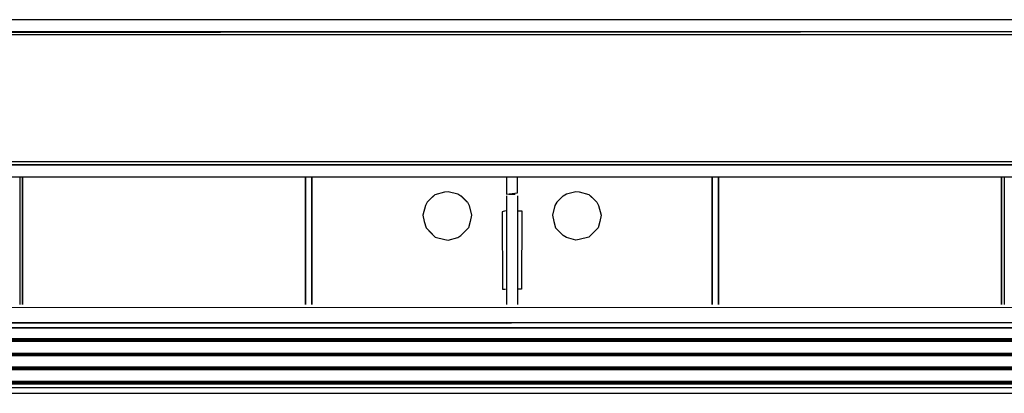
# Model space of a CAD drawing. Units: millimetres. Extents: x -4465 to -497, y -440 to 3326.
# Drawn here: x -3721 to -3470, y 720 to 815 of the extents above; entities that cross this region are included whole.
import ezdxf

# ---------------------------------------------------------------- set-up
doc = ezdxf.new("R2010")
doc.units = ezdxf.units.MM
doc.layers.add('D__170328_백업_201', color=7, linetype='Continuous')
doc.layers.add('Default', color=7, linetype='Continuous')

# ---------------------------------------------------------------- blocks, each defined once
blk = doc.blocks.new('SE2')
at = {"layer": 'D__170328_백업_201', "color": 7, "linetype": 'Continuous'}
for points in [[(-3225.8, 812.73), (-3226.02, 813.54), (-3226.67, 814.36), (-3227.44, 814.94), (-3228.26, 815.16), (-3229.07, 815.27), (-3962.19, 815.27), (-3963.01, 815.16), (-3963.82, 814.94), (-3964.59, 814.36), (-3965.24, 813.54), (-3965.45, 812.76), (-3964.64, 812.27), (-3226.63, 812.27), (-3965.45, 811.87), (-3964.64, 811.52), (-3226.63, 811.52), (-3225.81, 812.27)], [(-3226.63, 779.02), (-3964.64, 779.02), (-3965.45, 778.27), (-3226.63, 778.27), (-3965.58, 778.27), (-3965.21, 776.89), (-3964.64, 776.23), (-3963.82, 775.6), (-3963.01, 775.38), (-3962.19, 775.27), (-3229.07, 775.27), (-3228.26, 775.38), (-3227.44, 775.6), (-3226.63, 776.23), (-3226.05, 776.89), (-3225.83, 777.7)], [(-3721.03, 775.26), (-3721.03, 742.67)], [(-3720.36, 775.26), (-3720.36, 742.67), (-3720.36, 775.26)], [(-3648.25, 775.26), (-3648.25, 742.67), (-3648.25, 775.26)], [(-3646.62, 775.26), (-3646.62, 742.67), (-3646.62, 775.26)], [(-3597.03, 775.26), (-3597.03, 770.81), (-3594.23, 771.18), (-3594.23, 775.26)], [(-3544.65, 775.26), (-3544.65, 742.67), (-3544.65, 775.26)], [(-3543.01, 775.26), (-3543.01, 742.67), (-3543.01, 775.26)], [(-3470.91, 775.26), (-3470.91, 742.67), (-3470.91, 775.26)], [(-3470.23, 775.26), (-3470.23, 742.67)], [(-3615.63, 770.37), (-3617.26, 768.74), (-3617.69, 767.93), (-3618.34, 765.48), (-3617.99, 763.85), (-3617.55, 762.22), (-3615.93, 760.59)], [(-3616.81, 769.19), (-3615.18, 770.76), (-3612.74, 771.42), (-3611.92, 771.53), (-3609.48, 770.87), (-3608.67, 770.4), (-3607.04, 768.77)], [(-3608.63, 770.37), (-3607, 768.74), (-3606.58, 767.93), (-3605.92, 765.48), (-3606.28, 763.85), (-3606.71, 762.22), (-3608.33, 760.59)], [(-3597.03, 770.37), (-3597.03, 742.67)], [(-3596.45, 770.81), (-3594.82, 770.81)], [(-3594.23, 770.37), (-3594.23, 742.67)], [(-3582.63, 770.37), (-3584.26, 768.74), (-3584.69, 767.93), (-3585.34, 765.48), (-3584.99, 763.85), (-3584.55, 762.22), (-3582.93, 760.59)], [(-3575.63, 770.37), (-3574, 768.74), (-3573.58, 767.93), (-3572.92, 765.48), (-3573.28, 763.85), (-3573.71, 762.22), (-3575.27, 760.66), (-3576.08, 759.9), (-3578.53, 759.24), (-3579.34, 759.14), (-3581.78, 759.79), (-3582.6, 760.26), (-3584.54, 762.21)], [(-3584.23, 768.77), (-3582.6, 770.4), (-3581.78, 770.87), (-3579.34, 771.53), (-3578.53, 771.42), (-3576.08, 770.76), (-3575.27, 770.01)], [(-3597.26, 766.58), (-3598.13, 766.3), (-3598.08, 746.58), (-3597.26, 746.58)], [(-3594, 766.58), (-3593.13, 766.58), (-3593.19, 746.58), (-3594, 746.58)], [(-3616.81, 761.47), (-3615.18, 759.9), (-3612.74, 759.24), (-3611.92, 759.14), (-3609.48, 759.79), (-3608.67, 760.26), (-3607.04, 761.89)], [(-3002.77, 738.6), (-3003.23, 739.42), (-3003.98, 740.23), (-3005.06, 741.06), (-3006.69, 741.83), (-3008.32, 742.02), (-3010.76, 741.95), (-4181.31, 741.9), (-4182.13, 742), (-4183.76, 741.98), (-4184.57, 741.76), (-4186.2, 741.1), (-4187.28, 740.23), (-4188.65, 738.36), (-4187.83, 738.11), (-3003.43, 738.11), (-3002.62, 738.33)], [(-3002.62, 736.78), (-4188.65, 736.78), (-3002.62, 736.78), (-3002.62, 738.11), (-4188.88, 737.79), (-4189.03, 736.78), (-4188.65, 733.63), (-3002.62, 733.63), (-4188.65, 733.63), (-3002.62, 733.93), (-4188.65, 733.93)], [(-4188.65, 733.33), (-3002.62, 733.33), (-4189.03, 733.33), (-4188.65, 730.03), (-3002.62, 730.03), (-4188.65, 730.03), (-3002.62, 730.33), (-3002.23, 732.9)], [(-4188.65, 730.33), (-3002.62, 730.33)], [(-4188.65, 729.73), (-3002.62, 729.73), (-4189.03, 729.73), (-4188.65, 726.43), (-3002.62, 726.43), (-4188.65, 726.43), (-3002.62, 726.73), (-4188.65, 726.73)], [(-4188.65, 726.13), (-3002.62, 726.13), (-4189.03, 726.13), (-4188.65, 722.83), (-3002.62, 722.83), (-4188.65, 722.83), (-3002.62, 723.13), (-4188.65, 723.13)], [(-3002.62, 722.53), (-4188.65, 722.53), (-3002.62, 722.53)], [(-3002.55, 720.68), (-3002.25, 721.49), (-4189.02, 721.49), (-4188.65, 720.59), (-4187.83, 720.13), (-4186.2, 720.08), (-3003.43, 720.12), (-3002.62, 720.58)], [(-4188.65, 721.58), (-3002.62, 721.58)]]:
    blk.add_lwpolyline(points, dxfattribs=at)

msp = doc.modelspace()

# ---------------------------------------------------------------- block references
at = {"layer": 'Default'}
msp.add_blockref('SE2', (0, 0), dxfattribs=at)

doc.saveas('drawing.dxf')
